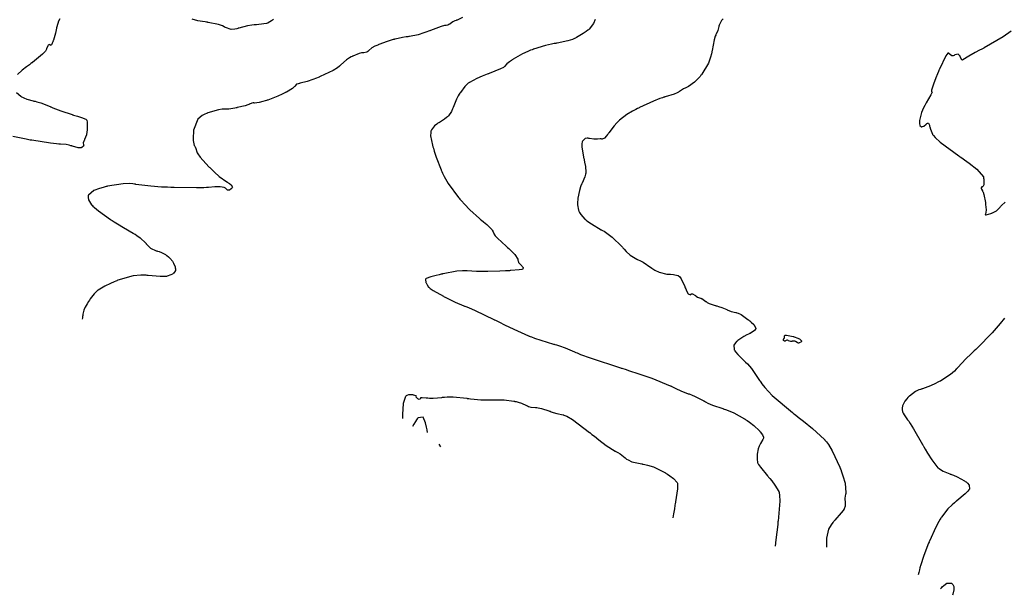
# Model space of a CAD drawing. Units: inches. Extents: x 268074 to 271153, y 302509 to 304796.
# Drawn here: x 269884 to 270278, y 302509 to 302739 of the extents above; entities that cross this region are included whole.
import ezdxf

# ---------------------------------------------------------------- set-up
doc = ezdxf.new("R2010")
doc.units = ezdxf.units.IN
doc.header["$MEASUREMENT"] = 0

msp = doc.modelspace()

# ---------------------------------------------------------------- linework, layer by layer
for points, elevation in [([(269900.3, 302739.75), (269899.64, 302738.9), (269898.98, 302736.64), (269898.97, 302736.48), (269898.95, 302736.31), (269898.91, 302735.98), (269898.82, 302735.32), (269898.55, 302733.98), (269897.69, 302731.27), (269897.62, 302731.11), (269897.56, 302730.94), (269897.43, 302730.64), (269897.21, 302730.11), (269896.86, 302729.35), (269896.55, 302729.05), (269896.48, 302729.27), (269896.36, 302729.41), (269895.91, 302729.46), (269895.77, 302729.4), (269895.63, 302729.31), (269895.38, 302728.98), (269894.95, 302727.8), (269894.89, 302727.6), (269894.78, 302727.38), (269894.46, 302726.88), (269893.35, 302725.67), (269889.31, 302722.36), (269889.14, 302722.24), (269888.98, 302722.12), (269888.67, 302721.89), (269888.06, 302721.44), (269886.96, 302720.6), (269885.17, 302719.22), (269883.32, 302717.56)], 136), ([(270061.33, 302740.27), (270059.28, 302739.27), (270059.15, 302739.23), (270059.03, 302739.19), (270058.8, 302739.1), (270058.35, 302738.93), (270057.56, 302738.56), (270056.39, 302737.8), (270056.28, 302737.71), (270056.17, 302737.62), (270055.96, 302737.46), (270055.55, 302737.24), (270054.78, 302737.14), (270054.67, 302737.15), (270054.52, 302737.13), (270054.12, 302737.06), (270052.85, 302736.69), (270048.51, 302735.09), (270048.33, 302735.02), (270048.16, 302734.95), (270047.82, 302734.82), (270047.16, 302734.57), (270045.91, 302734.12), (270043.66, 302733.4), (270040.22, 302732.69), (270040.05, 302732.68), (270039.88, 302732.66), (270039.53, 302732.63), (270038.83, 302732.55), (270037.4, 302732.33), (270034.41, 302731.67), (270034.22, 302731.62), (270034.03, 302731.57), (270033.64, 302731.46), (270032.85, 302731.23), (270031.24, 302730.72), (270027.87, 302729.46), (270027.66, 302729.38), (270027.45, 302729.29), (270027.05, 302729.12), (270026.32, 302728.79), (270025.14, 302728.18), (270023.87, 302727.15), (270023.8, 302727.04), (270023.72, 302726.93), (270023.54, 302726.74), (270023.09, 302726.46), (270021.84, 302726.21), (270021.65, 302726.21), (270021.45, 302726.19), (270021.01, 302726.13), (270020.02, 302725.87), (270017.53, 302724.88), (270017.36, 302724.79), (270017.19, 302724.71), (270016.84, 302724.53), (270016.17, 302724.16), (270014.91, 302723.34), (270012.68, 302721.35), (270012.55, 302721.21), (270012.41, 302721.08), (270012.11, 302720.8), (270011.4, 302720.23), (270009.59, 302719.08), (270004.38, 302716.67), (270004.19, 302716.59), (270004, 302716.51), (270003.62, 302716.36), (270002.89, 302716.08), (270001.53, 302715.57), (269999.25, 302714.75), (269996.38, 302713.98), (269996.16, 302713.95), (269995.96, 302713.92), (269995.6, 302713.84), (269995, 302713.63), (269994.37, 302712.98), (269994.26, 302712.76), (269994.06, 302712.52), (269993.37, 302711.95), (269990.89, 302710.48), (269990.69, 302710.38), (269990.48, 302710.27), (269990.07, 302710.06), (269989.21, 302709.65), (269987.41, 302708.84), (269983.44, 302707.3), (269983.31, 302707.25), (269983.18, 302707.21), (269982.93, 302707.12), (269982.43, 302706.95), (269981.53, 302706.66), (269980.01, 302706.25), (269978.14, 302706.07), (269978.01, 302706.09), (269977.87, 302706.12), (269977.61, 302706.14), (269977.1, 302706.1), (269976.14, 302705.69), (269976.01, 302705.61), (269975.86, 302705.53), (269975.49, 302705.36), (269974.45, 302705.01), (269971.23, 302704.26), (269971.11, 302704.23), (269970.98, 302704.21), (269970.74, 302704.16), (269970.28, 302704.07), (269969.41, 302703.92), (269967.93, 302703.7), (269966.03, 302703.61), (269965.86, 302703.63), (269965.66, 302703.62), (269965.17, 302703.58), (269963.79, 302703.33), (269959.52, 302702.15), (269959.36, 302702.1), (269959.19, 302702.05), (269958.88, 302701.94), (269958.27, 302701.69), (269957.17, 302701.12), (269955.44, 302699.63), (269953.77, 302695.3), (269953.76, 302695.14), (269953.75, 302694.98), (269953.72, 302694.66), (269953.68, 302694.06), (269953.62, 302692.95), (269953.61, 302691.12), (269954.03, 302689.06), (269954.12, 302688.93), (269954.2, 302688.8), (269954.36, 302688.53), (269954.64, 302687.95), (269955.06, 302686.64), (269955.11, 302686.45), (269955.2, 302686.24), (269955.48, 302685.73), (269956.43, 302684.42), (269959.92, 302680.57), (269960.06, 302680.43), (269960.2, 302680.28), (269960.48, 302680), (269961.02, 302679.46), (269962.07, 302678.45), (269963.96, 302676.74), (269967.01, 302674.55), (269967.16, 302674.46), (269967.32, 302674.38), (269967.6, 302674.22), (269968.1, 302673.9), (269968.85, 302673.33), (269969.27, 302672.4), (269969.19, 302672.21), (269969.1, 302672.04), (269968.85, 302671.74), (269968.14, 302671.31), (269967.93, 302671.25), (269967.74, 302671.22), (269967.38, 302671.26), (269966.83, 302671.73), (269966.69, 302671.9), (269966.5, 302672.05), (269965.98, 302672.29), (269964.38, 302672.53), (269964.25, 302672.54), (269964.13, 302672.54), (269963.87, 302672.54), (269963.34, 302672.55), (269962.22, 302672.52), (269959.71, 302672.32), (269959.54, 302672.3), (269959.35, 302672.29), (269958.91, 302672.26), (269957.85, 302672.21), (269954.95, 302672.18), (269946.03, 302672.32), (269945.86, 302672.33), (269945.69, 302672.33), (269945.35, 302672.34), (269944.68, 302672.36), (269943.38, 302672.41), (269940.94, 302672.51), (269936.67, 302672.78), (269930.63, 302673.55), (269930.49, 302673.58), (269930.35, 302673.61), (269930.07, 302673.66), (269929.49, 302673.74), (269928.27, 302673.86), (269925.59, 302673.83), (269919.25, 302672.78), (269919.03, 302672.72), (269918.82, 302672.67), (269918.4, 302672.56), (269917.6, 302672.35), (269916.16, 302671.92), (269913.86, 302671.05), (269911.68, 302669.28), (269911.62, 302669.06), (269911.58, 302668.83), (269911.55, 302668.37), (269911.71, 302667.43), (269912.92, 302665.44), (269913.04, 302665.31), (269913.17, 302665.18), (269913.44, 302664.9), (269914.08, 302664.3), (269915.73, 302662.94), (269920.52, 302659.55), (269920.7, 302659.43), (269920.88, 302659.31), (269921.23, 302659.08), (269921.92, 302658.62), (269923.25, 302657.76), (269925.66, 302656.25), (269929.54, 302654.01), (269929.75, 302653.91), (269929.94, 302653.8), (269930.33, 302653.58), (269931.08, 302653.13), (269932.44, 302652.16), (269934.62, 302650.01), (269934.73, 302649.86), (269934.85, 302649.72), (269935.09, 302649.45), (269935.57, 302648.95), (269936.58, 302648.1), (269938.8, 302647.01), (269938.95, 302646.97), (269939.09, 302646.92), (269939.38, 302646.84), (269939.92, 302646.66), (269940.9, 302646.29), (269942.47, 302645.51), (269942.63, 302645.4), (269942.79, 302645.3), (269943.1, 302645.07), (269943.71, 302644.58), (269944.81, 302643.45), (269944.94, 302643.29), (269945.06, 302643.13), (269945.3, 302642.8), (269945.71, 302642.11), (269946.34, 302640.58), (269946.39, 302640.37), (269946.44, 302640.18), (269946.49, 302639.81), (269946.46, 302639.14), (269945.86, 302638.1), (269945.73, 302638), (269945.6, 302637.9), (269945.33, 302637.71), (269944.7, 302637.36), (269943.16, 302636.81), (269942.93, 302636.76), (269942.66, 302636.72), (269942.04, 302636.66), (269940.4, 302636.67), (269935.57, 302637.13), (269935.39, 302637.16), (269935.2, 302637.18), (269934.83, 302637.22), (269934.1, 302637.27), (269932.61, 302637.3), (269929.6, 302637.04), (269923.42, 302635.21), (269923.22, 302635.12), (269923.03, 302635.04), (269922.65, 302634.88), (269921.92, 302634.56), (269920.57, 302633.95), (269918.3, 302632.88), (269915.53, 302631.27), (269915.43, 302631.2), (269915.33, 302631.12), (269915.13, 302630.95), (269914.74, 302630.59), (269913.96, 302629.78), (269912.44, 302627.76), (269912.35, 302627.62), (269912.26, 302627.48), (269912.08, 302627.21), (269911.75, 302626.7), (269911.17, 302625.8), (269910.36, 302624.49), (269910.28, 302624.36), (269910.21, 302624.22), (269910.08, 302623.93), (269909.84, 302623.27), (269909.49, 302621.6), (269909.46, 302621.37), (269909.42, 302621.16), (269909.37, 302620.77), (269909.28, 302620.18), (269909.21, 302619.71)], 137), ([(269985.73, 302739.56), (269984.96, 302738.96), (269983.64, 302738.17), (269983.48, 302738.11), (269983.31, 302738.05), (269982.9, 302737.93), (269981.87, 302737.73), (269978.89, 302737.43), (269978.66, 302737.41), (269978.44, 302737.4), (269977.99, 302737.36), (269977.1, 302737.26), (269975.33, 302736.97), (269971.85, 302736.06), (269971.64, 302735.99), (269971.43, 302735.93), (269971.01, 302735.82), (269970.22, 302735.65), (269968.78, 302735.55), (269966.48, 302736.28), (269966.35, 302736.37), (269966.22, 302736.45), (269965.95, 302736.61), (269965.33, 302736.92), (269963.79, 302737.48), (269959.59, 302738.34), (269959.43, 302738.36), (269959.28, 302738.39), (269958.98, 302738.43), (269958.4, 302738.52), (269957.32, 302738.69), (269955.5, 302739.03), (269953.15, 302739.7)], 136), ([(270114.5, 302739.46), (270113.81, 302737.94), (270112.01, 302735.65), (270111.88, 302735.54), (270111.75, 302735.42), (270111.48, 302735.2), (270110.92, 302734.76), (270109.71, 302733.91), (270106.96, 302732.27), (270106.77, 302732.17), (270106.58, 302732.08), (270106.18, 302731.89), (270105.36, 302731.54), (270103.55, 302730.92), (270099.29, 302730.04), (270099.15, 302730.02), (270099, 302730), (270098.71, 302729.96), (270098.12, 302729.86), (270096.95, 302729.65), (270094.59, 302729.12), (270089.83, 302727.65), (270089.68, 302727.6), (270089.53, 302727.54), (270089.24, 302727.43), (270088.65, 302727.21), (270087.52, 302726.74), (270085.4, 302725.77), (270081.71, 302723.62), (270081.5, 302723.48), (270081.3, 302723.34), (270080.92, 302723.08), (270080.24, 302722.59), (270079.16, 302721.76), (270078.18, 302720.74), (270078.04, 302720.56), (270077.72, 302720.34), (270076.55, 302719.73), (270072.03, 302717.9), (270071.84, 302717.83), (270071.66, 302717.76), (270071.3, 302717.62), (270070.6, 302717.35), (270069.3, 302716.83), (270067.08, 302715.89), (270064.16, 302714.33), (270064.04, 302714.25), (270063.92, 302714.16), (270063.68, 302713.98), (270063.21, 302713.58), (270062.29, 302712.66), (270060.51, 302710.32), (270060.41, 302710.15), (270060.3, 302709.98), (270060.09, 302709.64), (270059.7, 302708.97), (270058.99, 302707.64), (270057.9, 302704.98), (270057.85, 302704.82), (270057.79, 302704.65), (270057.68, 302704.34), (270057.44, 302703.74), (270056.92, 302702.65), (270055.74, 302700.93), (270055.57, 302700.76), (270055.4, 302700.59), (270055.03, 302700.25), (270054.19, 302699.58), (270052.11, 302698.32), (270051.97, 302698.24), (270051.83, 302698.17), (270051.55, 302698.01), (270051.04, 302697.68), (270050.15, 302696.98), (270048.93, 302695.38), (270048.83, 302695.15), (270048.75, 302694.9), (270048.64, 302694.34), (270048.62, 302692.97), (270049.38, 302689.19), (270049.42, 302689.05), (270049.46, 302688.91), (270049.55, 302688.63), (270049.72, 302688.07), (270050.08, 302686.91), (270050.89, 302684.51), (270052.8, 302679.38), (270052.87, 302679.21), (270052.93, 302679.04), (270053.07, 302678.7), (270053.37, 302678.03), (270054.03, 302676.67), (270055.6, 302673.94), (270059.77, 302668.35), (270059.92, 302668.18), (270060.07, 302668), (270060.37, 302667.66), (270060.96, 302666.98), (270062.12, 302665.7), (270064.3, 302663.41), (270068.17, 302659.9), (270068.28, 302659.81), (270068.39, 302659.73), (270068.6, 302659.56), (270069.02, 302659.22), (270069.79, 302658.59), (270071.1, 302657.48), (270072.81, 302655.82), (270072.95, 302655.66), (270073.07, 302655.5), (270073.31, 302655.2), (270073.68, 302654.63), (270074.07, 302653.65), (270074.11, 302653.53), (270074.18, 302653.39), (270074.43, 302653.02), (270075.34, 302652), (270078.83, 302648.8), (270078.97, 302648.68), (270079.11, 302648.56), (270079.38, 302648.32), (270079.9, 302647.85), (270080.84, 302646.98), (270082.28, 302645.51), (270083.48, 302643.58), (270083.49, 302643.43), (270083.52, 302643.27), (270083.59, 302642.97), (270083.85, 302642.37), (270084.8, 302641.22), (270084.95, 302641.09), (270085.09, 302640.96), (270085.32, 302640.71), (270085.62, 302640.28), (270085.55, 302639.7), (270085.37, 302639.6), (270085.07, 302639.51), (270084.11, 302639.34), (270080.77, 302639.07), (270080.64, 302639.06), (270080.5, 302639.06), (270080.24, 302639.04), (270079.69, 302639.02), (270078.59, 302638.97), (270076.33, 302638.88), (270071.57, 302638.74), (270071.42, 302638.73), (270071.27, 302638.73), (270070.97, 302638.72), (270070.37, 302638.71), (270069.21, 302638.71), (270067.04, 302638.73), (270063.28, 302638.96), (270063.06, 302638.98), (270062.85, 302638.99), (270062.39, 302639.02), (270061.41, 302639.01), (270059.16, 302638.84), (270053.58, 302637.8), (270053.38, 302637.75), (270053.19, 302637.71), (270052.81, 302637.62), (270052.09, 302637.44), (270050.78, 302637.12), (270048.72, 302636.58), (270046.79, 302635.9), (270046.69, 302635.79), (270046.62, 302635.65), (270046.54, 302635.33), (270046.72, 302634.43), (270046.77, 302634.29), (270046.82, 302634.16), (270046.93, 302633.91), (270047.18, 302633.42), (270047.8, 302632.51), (270047.9, 302632.4), (270048.04, 302632.27), (270048.43, 302631.97), (270049.63, 302631.17), (270053.76, 302628.81), (270053.93, 302628.72), (270054.09, 302628.63), (270054.41, 302628.46), (270055.04, 302628.12), (270056.25, 302627.49), (270058.44, 302626.42), (270061.94, 302624.97), (270062.13, 302624.91), (270062.33, 302624.84), (270062.76, 302624.67), (270063.78, 302624.26), (270066.39, 302623.11), (270073.95, 302619.48), (270074.09, 302619.41), (270074.23, 302619.34), (270074.52, 302619.2), (270075.07, 302618.92), (270076.16, 302618.39), (270078.23, 302617.38), (270081.97, 302615.6), (270087.8, 302613.02), (270087.95, 302612.96), (270088.1, 302612.9), (270088.4, 302612.78), (270089, 302612.55), (270090.2, 302612.09), (270092.66, 302611.22), (270097.74, 302609.68), (270097.9, 302609.63), (270098.06, 302609.59), (270098.38, 302609.5), (270099.01, 302609.32), (270100.22, 302608.96), (270102.46, 302608.2), (270106.24, 302606.6), (270106.46, 302606.49), (270106.7, 302606.38), (270107.26, 302606.13), (270108.64, 302605.57), (270112.5, 302604.16), (270124.65, 302600.17), (270124.88, 302600.1), (270125.12, 302600.03), (270125.58, 302599.88), (270126.5, 302599.59), (270128.26, 302599.02), (270131.55, 302597.94), (270137.17, 302596), (270144.54, 302593), (270144.69, 302592.92), (270144.84, 302592.85), (270145.13, 302592.7), (270145.7, 302592.42), (270146.79, 302591.89), (270148.74, 302591), (270151.75, 302589.82), (270151.9, 302589.78), (270152.06, 302589.73), (270152.37, 302589.62), (270153.03, 302589.37), (270154.45, 302588.76), (270157.71, 302587.06), (270157.83, 302587), (270157.94, 302586.94), (270158.16, 302586.81), (270158.61, 302586.57), (270159.54, 302586.11), (270161.46, 302585.26), (270165.6, 302583.86), (270165.73, 302583.82), (270165.87, 302583.79), (270166.14, 302583.71), (270166.68, 302583.54), (270167.76, 302583.16), (270169.93, 302582.24), (270174.26, 302579.77), (270174.4, 302579.68), (270174.53, 302579.59), (270174.79, 302579.42), (270175.3, 302579.07), (270176.26, 302578.39), (270177.92, 302577.12), (270180.21, 302574.95), (270180.31, 302574.83), (270180.41, 302574.71), (270180.59, 302574.49), (270180.92, 302574.07), (270181.43, 302573.35), (270181.85, 302572.43), (270181.83, 302572.26), (270181.78, 302572.04), (270181.56, 302571.49), (270180.66, 302569.86), (270180.59, 302569.73), (270180.51, 302569.61), (270180.37, 302569.36), (270180.12, 302568.85), (270179.72, 302567.81), (270179.3, 302565.62), (270179.29, 302565.48), (270179.28, 302565.34), (270179.26, 302565.08), (270179.24, 302564.57), (270179.25, 302563.66), (270179.44, 302562.31), (270179.49, 302562.17), (270179.57, 302562), (270179.8, 302561.58), (270180.59, 302560.44), (270183.44, 302556.94), (270183.55, 302556.8), (270183.67, 302556.67), (270183.89, 302556.41), (270184.32, 302555.9), (270185.11, 302554.93), (270186.42, 302553.23), (270187.97, 302550.74), (270188.02, 302550.62), (270188.07, 302550.47), (270188.15, 302550.14), (270188.27, 302549.29), (270188.31, 302546.83), (270187.65, 302538.84), (270187.63, 302538.68), (270187.62, 302538.53), (270187.58, 302538.22), (270187.51, 302537.62), (270187.38, 302536.49), (270187.14, 302534.45), (270186.78, 302531.32), (270186.49, 302528.81)], 138), ([(270165.68, 302739.73), (270164.97, 302739.17), (270164.08, 302737.28), (270164.05, 302737.13), (270164.02, 302736.98), (270163.95, 302736.7), (270163.81, 302736.15), (270163.52, 302735.17), (270162.88, 302733.66), (270162.8, 302733.49), (270162.71, 302733.29), (270162.53, 302732.79), (270162.14, 302731.4), (270161.28, 302727.09), (270161.25, 302726.92), (270161.22, 302726.76), (270161.15, 302726.43), (270161.01, 302725.77), (270160.67, 302724.5), (270159.79, 302722.07), (270157.2, 302717.69), (270157.1, 302717.56), (270157.01, 302717.44), (270156.81, 302717.19), (270156.43, 302716.72), (270155.68, 302715.86), (270154.28, 302714.41), (270151.82, 302712.71), (270151.68, 302712.65), (270151.54, 302712.59), (270151.27, 302712.48), (270150.75, 302712.24), (270149.79, 302711.76), (270148.2, 302710.77), (270148.01, 302710.64), (270147.81, 302710.51), (270147.32, 302710.24), (270146.09, 302709.7), (270142.54, 302708.56), (270142.41, 302708.52), (270142.28, 302708.48), (270142, 302708.41), (270141.45, 302708.24), (270140.3, 302707.85), (270137.83, 302706.9), (270132.21, 302704.29), (270132.02, 302704.2), (270131.84, 302704.1), (270131.47, 302703.91), (270130.76, 302703.54), (270129.43, 302702.82), (270127.16, 302701.48), (270124.14, 302699.19), (270124.01, 302699.07), (270123.89, 302698.94), (270123.63, 302698.67), (270123.12, 302698.13), (270122.09, 302696.94), (270119.97, 302694.2), (270119.84, 302694.01), (270119.71, 302693.84), (270119.46, 302693.5), (270118.99, 302692.92), (270118.21, 302692.06), (270117.24, 302691.62), (270117.08, 302691.71), (270116.91, 302691.78), (270116.49, 302691.84), (270115.38, 302691.71), (270115.22, 302691.68), (270115.05, 302691.65), (270114.7, 302691.61), (270113.94, 302691.6), (270112.18, 302691.9), (270111.94, 302691.95), (270111.72, 302691.99), (270111.29, 302692.02), (270110.53, 302691.88), (270109.41, 302690.83), (270109.32, 302690.62), (270109.23, 302690.39), (270109.12, 302689.85), (270109.07, 302688.48), (270109.75, 302684.55), (270109.79, 302684.41), (270109.82, 302684.26), (270109.89, 302683.98), (270110.03, 302683.43), (270110.26, 302682.4), (270110.6, 302680.66), (270110.77, 302678.42), (270110.75, 302678.23), (270110.71, 302678.04), (270110.62, 302677.61), (270110.31, 302676.62), (270109.25, 302674.07), (270109.16, 302673.89), (270109.08, 302673.71), (270108.92, 302673.34), (270108.63, 302672.6), (270108.14, 302671.11), (270107.55, 302668.07), (270107.53, 302667.88), (270107.51, 302667.69), (270107.48, 302667.32), (270107.43, 302666.61), (270107.44, 302665.32), (270107.79, 302663.24), (270107.87, 302663.02), (270107.95, 302662.8), (270108.17, 302662.37), (270108.72, 302661.49), (270110.35, 302659.71), (270110.48, 302659.6), (270110.61, 302659.48), (270110.89, 302659.25), (270111.51, 302658.77), (270112.98, 302657.75), (270116.91, 302655.43), (270117.05, 302655.36), (270117.19, 302655.28), (270117.47, 302655.12), (270118.03, 302654.78), (270119.13, 302654.08), (270121.25, 302652.5), (270125.14, 302648.67), (270125.25, 302648.54), (270125.37, 302648.41), (270125.59, 302648.15), (270126.04, 302647.66), (270126.89, 302646.75), (270128.46, 302645.27), (270131.08, 302643.61), (270131.23, 302643.55), (270131.37, 302643.5), (270131.67, 302643.38), (270132.29, 302643.1), (270133.63, 302642.39), (270136.72, 302640.33), (270136.82, 302640.25), (270136.93, 302640.18), (270137.14, 302640.03), (270137.56, 302639.75), (270138.38, 302639.23), (270140.02, 302638.43), (270143.19, 302637.71), (270143.39, 302637.7), (270143.58, 302637.69), (270143.94, 302637.67), (270144.63, 302637.62), (270145.84, 302637.5), (270147.56, 302637.14), (270147.71, 302637.07), (270147.87, 302636.97), (270148.2, 302636.69), (270148.87, 302635.8), (270150.32, 302632.66), (270150.37, 302632.54), (270150.41, 302632.41), (270150.51, 302632.18), (270150.69, 302631.73), (270151.03, 302630.95), (270151.64, 302629.84), (270152.59, 302629.44), (270152.69, 302629.53), (270152.79, 302629.61), (270152.99, 302629.73), (270153.42, 302629.8), (270154.4, 302629.28), (270154.53, 302629.16), (270154.66, 302629.05), (270154.93, 302628.84), (270155.47, 302628.48), (270156.62, 302628.03), (270156.77, 302627.99), (270156.92, 302627.95), (270157.2, 302627.85), (270157.74, 302627.58), (270158.73, 302626.78), (270158.86, 302626.66), (270158.99, 302626.54), (270159.32, 302626.31), (270160.14, 302625.88), (270162.51, 302625.11), (270162.69, 302625.07), (270162.87, 302625.02), (270163.21, 302624.93), (270163.87, 302624.75), (270165.1, 302624.36), (270167.13, 302623.51), (270167.35, 302623.4), (270167.58, 302623.29), (270168.02, 302623.09), (270168.91, 302622.76), (270170.72, 302622.33), (270170.95, 302622.29), (270171.19, 302622.23), (270171.71, 302622.06), (270172.85, 302621.51), (270175.59, 302619.58), (270175.77, 302619.43), (270175.96, 302619.28), (270176.3, 302618.99), (270176.93, 302618.43), (270177.91, 302617.47), (270178.78, 302616.09), (270178.78, 302615.97), (270178.77, 302615.84), (270178.69, 302615.59), (270178.27, 302615.06), (270176.44, 302613.98), (270176.29, 302613.91), (270176.14, 302613.84), (270175.83, 302613.69), (270175.21, 302613.39), (270173.99, 302612.71), (270171.58, 302611.09), (270171.44, 302610.98), (270171.3, 302610.87), (270171.04, 302610.65), (270170.6, 302610.2), (270170.02, 302609.3), (270170.1, 302607.48), (270170.16, 302607.36), (270170.22, 302607.25), (270170.36, 302607.01), (270170.68, 302606.52), (270171.51, 302605.48), (270173.93, 302603.15), (270174.11, 302602.99), (270174.29, 302602.83), (270174.66, 302602.48), (270175.42, 302601.72), (270176.97, 302599.91), (270180.26, 302595.15), (270180.37, 302594.98), (270180.48, 302594.8), (270180.71, 302594.45), (270181.21, 302593.74), (270182.36, 302592.28), (270185.25, 302589.17), (270193.39, 302582.26), (270193.54, 302582.14), (270193.69, 302582.03), (270193.99, 302581.8), (270194.58, 302581.35), (270195.72, 302580.47), (270197.84, 302578.81), (270201.46, 302575.87), (270206.22, 302571.45), (270206.32, 302571.34), (270206.42, 302571.23), (270206.61, 302571.01), (270207, 302570.53), (270207.78, 302569.48), (270209.32, 302566.99), (270212.36, 302560.44), (270212.4, 302560.32), (270212.45, 302560.2), (270212.54, 302559.97), (270212.72, 302559.51), (270213.06, 302558.62), (270213.64, 302556.95), (270214.48, 302554.09), (270214.8, 302550.2), (270214.76, 302550.03), (270214.73, 302549.87), (270214.67, 302549.56), (270214.56, 302548.95), (270214.42, 302547.86), (270214.45, 302546.13), (270214.47, 302545.96), (270214.49, 302545.79), (270214.51, 302545.45), (270214.49, 302544.83), (270214.17, 302543.74), (270214.1, 302543.61), (270214, 302543.46), (270213.74, 302543.09), (270212.96, 302542.12), (270210.34, 302539.21), (270210.24, 302539.09), (270210.14, 302538.98), (270209.94, 302538.76), (270209.56, 302538.31), (270208.89, 302537.42), (270207.84, 302535.63), (270207, 302532.02), (270207, 302531.8), (270206.99, 302531.58), (270206.99, 302531.17), (270206.99, 302530.44), (270206.98, 302529.3), (270206.98, 302528.4)], 139), ([(270280.95, 302734.86), (270277.71, 302732.6), (270270.2, 302728.23), (270270.07, 302728.16), (270269.95, 302728.1), (270269.7, 302727.97), (270269.21, 302727.71), (270268.27, 302727.22), (270266.59, 302726.33), (270263.97, 302724.89), (270261.66, 302723.38), (270261.47, 302723.24), (270261.23, 302723.39), (270260.6, 302724.58), (270260.51, 302724.79), (270260.41, 302724.98), (270260.19, 302725.29), (270259.7, 302725.65), (270258.43, 302725.33), (270258.26, 302725.22), (270258.08, 302725.12), (270257.75, 302724.98), (270257.15, 302724.94), (270256.18, 302725.81), (270256.07, 302725.96), (270255.94, 302726.04), (270255.63, 302725.98), (270254.79, 302725.01), (270252.23, 302719.63), (270252.18, 302719.51), (270252.13, 302719.39), (270252.03, 302719.15), (270251.85, 302718.69), (270251.49, 302717.82), (270250.85, 302716.23), (270249.85, 302713.7), (270249.01, 302711.28), (270249, 302711.12), (270249, 302710.98), (270249.04, 302710.75), (270249.24, 302710.52), (270249.27, 302710.44), (270249.21, 302710.22), (270248.82, 302709.39), (270246.97, 302706.17), (270246.89, 302706.04), (270246.82, 302705.91), (270246.66, 302705.65), (270246.37, 302705.13), (270245.84, 302704.14), (270245.02, 302702.29), (270244.27, 302699.16), (270244.26, 302698.99), (270244.25, 302698.83), (270244.25, 302698.52), (270244.26, 302697.96), (270244.38, 302697.13), (270245.02, 302696.54), (270245.24, 302696.59), (270245.48, 302696.66), (270245.96, 302696.89), (270246.99, 302697.66), (270247.12, 302697.77), (270247.24, 302697.87), (270247.47, 302698), (270247.84, 302698.05), (270248.24, 302697.27), (270248.27, 302697.09), (270248.3, 302696.91), (270248.38, 302696.53), (270248.63, 302695.69), (270249.45, 302693.68), (270249.52, 302693.54), (270249.61, 302693.39), (270249.84, 302693.06), (270250.49, 302692.3), (270252.6, 302690.39), (270260, 302684.95), (270260.15, 302684.85), (270260.29, 302684.75), (270260.59, 302684.55), (270261.15, 302684.16), (270262.24, 302683.4), (270264.18, 302681.99), (270267.22, 302679.6), (270269.86, 302676.55), (270269.9, 302676.31), (270269.94, 302676.09), (270270, 302675.65), (270270.07, 302674.87), (270270.01, 302673.61), (270269.95, 302673.37), (270269.9, 302673.16), (270269.77, 302672.85), (270269.46, 302672.62), (270269.3, 302672.61), (270269.16, 302672.53), (270268.99, 302672.17), (270268.97, 302672.05), (270268.97, 302671.91), (270269.05, 302671.63), (270269.46, 302670.98), (270269.54, 302670.88), (270269.61, 302670.76), (270269.76, 302670.43), (270270.05, 302669.48), (270270.61, 302666.37), (270270.65, 302666.13), (270270.68, 302665.9), (270270.74, 302665.44), (270270.83, 302664.61), (270270.91, 302663.25), (270270.68, 302661.71), (270270.6, 302661.54), (270270.63, 302661.44), (270270.97, 302661.39), (270272.84, 302661.95), (270273.01, 302662.02), (270273.17, 302662.08), (270273.48, 302662.21), (270274.06, 302662.48), (270275.05, 302663.04), (270276.35, 302664.27), (270276.48, 302664.45), (270276.65, 302664.66), (270277.11, 302665.15), (270278.55, 302666.47)], 140), ([(269882.91, 302710.27), (269884.68, 302708.79), (269884.82, 302708.7), (269884.96, 302708.61), (269885.24, 302708.44), (269885.81, 302708.12), (269887.01, 302707.59), (269889.6, 302706.92), (269889.77, 302706.9), (269889.94, 302706.87), (269890.3, 302706.8), (269891.05, 302706.63), (269892.67, 302706.16), (269896.42, 302704.66), (269896.55, 302704.6), (269896.68, 302704.54), (269896.94, 302704.43), (269897.46, 302704.2), (269898.51, 302703.76), (269900.66, 302702.93), (269905.18, 302701.47), (269905.32, 302701.43), (269905.47, 302701.39), (269905.75, 302701.31), (269906.28, 302701.16), (269907.27, 302700.86), (269908.87, 302700.35), (269910.65, 302699.62), (269910.75, 302699.54), (269910.84, 302699.44), (269911, 302699.19), (269911.21, 302698.44), (269911.23, 302695.99), (269911.21, 302695.8), (269911.2, 302695.61), (269911.16, 302695.25), (269911.07, 302694.55), (269910.84, 302693.32), (269910.14, 302691.47), (269910.04, 302691.3), (269909.95, 302691.13), (269909.8, 302690.81), (269909.6, 302690.24), (269909.68, 302689.39), (269909.75, 302689.24), (269909.78, 302689.08), (269909.71, 302688.8), (269909.05, 302688.3), (269908.91, 302688.25), (269908.77, 302688.21), (269908.43, 302688.17), (269907.61, 302688.21), (269905.32, 302688.81), (269905.15, 302688.87), (269904.98, 302688.93), (269904.65, 302689.04), (269903.99, 302689.23), (269902.75, 302689.5), (269900.47, 302689.66), (269900.33, 302689.66), (269900.17, 302689.66), (269899.82, 302689.66), (269898.95, 302689.72), (269896.53, 302689.99), (269888.98, 302691.21), (269888.84, 302691.23), (269888.69, 302691.26), (269888.4, 302691.31), (269887.84, 302691.41), (269886.76, 302691.61), (269884.76, 302691.98), (269881.47, 302692.66)], 136), ([(270278.25, 302620), (270276.57, 302617.91), (270273.36, 302614.12), (270267.51, 302608.16), (270267.34, 302608.01), (270267.17, 302607.86), (270266.83, 302607.56), (270266.18, 302606.97), (270264.96, 302605.84), (270262.79, 302603.75), (270259.61, 302600.32), (270259.46, 302600.13), (270259.3, 302599.95), (270258.98, 302599.59), (270258.28, 302598.87), (270256.69, 302597.5), (270252.74, 302594.96), (270252.61, 302594.89), (270252.47, 302594.81), (270252.19, 302594.67), (270251.66, 302594.39), (270250.62, 302593.86), (270248.69, 302592.97), (270245.41, 302591.8), (270245.23, 302591.75), (270245.05, 302591.69), (270244.69, 302591.58), (270244, 302591.32), (270242.66, 302590.68), (270240.2, 302588.86), (270240.06, 302588.73), (270239.92, 302588.6), (270239.65, 302588.33), (270239.16, 302587.81), (270238.37, 302586.82), (270237.52, 302585.03), (270237.48, 302584.83), (270237.45, 302584.63), (270237.39, 302584.25), (270237.33, 302583.57), (270237.45, 302582.54), (270237.55, 302582.31), (270237.69, 302582.04), (270238.1, 302581.35), (270239.46, 302579.44), (270239.57, 302579.3), (270239.68, 302579.14), (270239.93, 302578.79), (270240.48, 302577.97), (270241.83, 302575.82), (270245.51, 302569.52), (270245.58, 302569.4), (270245.65, 302569.28), (270245.78, 302569.05), (270246.04, 302568.58), (270246.56, 302567.7), (270247.52, 302566.07), (270249.21, 302563.37), (270251.66, 302560.24), (270251.77, 302560.14), (270251.89, 302560.04), (270252.13, 302559.85), (270252.63, 302559.48), (270253.74, 302558.81), (270256.38, 302557.76), (270256.56, 302557.71), (270256.74, 302557.65), (270257.11, 302557.53), (270257.83, 302557.27), (270259.29, 302556.64), (270262.21, 302555.01), (270262.39, 302554.89), (270262.56, 302554.77), (270262.88, 302554.54), (270263.43, 302554.09), (270264.18, 302553.23), (270264.26, 302551.71), (270264.14, 302551.53), (270263.99, 302551.33), (270263.62, 302550.89), (270262.56, 302549.84), (270259.22, 302547), (270259.09, 302546.9), (270258.96, 302546.79), (270258.71, 302546.59), (270258.21, 302546.18), (270257.27, 302545.35), (270255.58, 302543.72), (270253.01, 302540.5), (270252.88, 302540.3), (270252.75, 302540.09), (270252.49, 302539.66), (270251.95, 302538.71), (270250.8, 302536.51), (270248.26, 302530.88), (270248.17, 302530.68), (270248.09, 302530.48), (270247.93, 302530.09), (270247.61, 302529.32), (270247.02, 302527.85), (270246, 302525.18), (270244.63, 302520.95), (270244.57, 302520.73), (270244.52, 302520.52), (270244.41, 302520.13), (270244.23, 302519.42), (270243.94, 302518.32), (270243.71, 302517.45)], 140), ([(270190.29, 302612.94), (270190.31, 302613.12), (270190.44, 302613.25), (270191.06, 302613.31), (270193.68, 302612.74), (270193.9, 302612.67), (270194.11, 302612.61), (270194.5, 302612.48), (270195.22, 302612.24), (270196.3, 302611.78), (270197.09, 302610.98), (270197.04, 302610.82), (270196.98, 302610.66), (270196.79, 302610.41), (270196.17, 302610.12), (270195.98, 302610.09), (270195.8, 302610.08), (270195.46, 302610.14), (270194.91, 302610.53), (270194.79, 302610.66), (270194.65, 302610.76), (270194.34, 302610.9), (270193.58, 302610.85), (270193.36, 302610.8), (270193.15, 302610.77), (270192.72, 302610.77), (270191.86, 302611.03), (270191.66, 302611.12), (270191.46, 302611.19), (270191.12, 302611.24), (270190.59, 302611.01), (270190.49, 302610.91), (270190.39, 302610.85), (270190.21, 302610.81), (270189.89, 302611.09), (270189.83, 302611.22), (270189.79, 302611.34), (270189.78, 302611.55), (270190.02, 302611.86), (270190.19, 302612.02), (270190.29, 302612.25), (270190.29, 302612.94)], 139), ([(270037.54, 302579.94), (270037.54, 302580.18), (270037.54, 302580.43), (270037.54, 302580.9), (270037.55, 302581.8), (270037.6, 302583.45), (270037.81, 302586.11), (270038.64, 302588.86), (270038.78, 302588.98), (270038.93, 302589.1), (270039.23, 302589.29), (270039.89, 302589.53), (270041.41, 302589.45), (270041.61, 302589.39), (270041.79, 302589.34), (270042.12, 302589.24), (270042.58, 302589.05), (270042.79, 302588.77), (270042.72, 302588.64), (270042.77, 302588.47), (270043.25, 302587.99), (270043.42, 302587.87), (270043.59, 302587.77), (270043.9, 302587.65), (270044.42, 302587.73), (270044.61, 302587.87), (270044.72, 302588.01), (270044.72, 302588.25), (270044.79, 302588.33), (270045.18, 302588.35), (270046.88, 302588.19), (270047.02, 302588.17), (270047.17, 302588.15), (270047.48, 302588.13), (270048.14, 302588.09), (270049.6, 302588.09), (270053.13, 302588.37), (270053.38, 302588.4), (270053.63, 302588.43), (270054.15, 302588.47), (270055.23, 302588.53), (270057.59, 302588.52), (270063.1, 302588.01), (270063.29, 302587.98), (270063.48, 302587.95), (270063.85, 302587.9), (270064.59, 302587.81), (270066.03, 302587.65), (270068.78, 302587.43), (270073.74, 302587.38), (270073.89, 302587.39), (270074.03, 302587.4), (270074.32, 302587.41), (270074.88, 302587.42), (270075.99, 302587.43), (270078.1, 302587.36), (270081.93, 302586.85), (270082.15, 302586.8), (270082.37, 302586.76), (270082.79, 302586.66), (270083.59, 302586.46), (270084.99, 302586.05), (270087.02, 302585.15), (270087.22, 302585.04), (270087.41, 302584.93), (270087.82, 302584.74), (270088.67, 302584.46), (270090.57, 302584.26), (270090.7, 302584.26), (270090.83, 302584.26), (270091.1, 302584.25), (270091.67, 302584.2), (270092.94, 302583.96), (270095.99, 302582.96), (270096.2, 302582.88), (270096.41, 302582.8), (270096.82, 302582.64), (270097.62, 302582.35), (270099.1, 302581.88), (270101.63, 302581.34), (270101.78, 302581.32), (270101.94, 302581.28), (270102.29, 302581.17), (270103.14, 302580.8), (270105.4, 302579.47), (270112.19, 302574.38), (270112.32, 302574.28), (270112.45, 302574.18), (270112.7, 302573.97), (270113.2, 302573.57), (270114.17, 302572.8), (270115.95, 302571.4), (270118.93, 302569.15), (270122.52, 302566.84), (270122.65, 302566.79), (270122.77, 302566.73), (270123.03, 302566.61), (270123.53, 302566.35), (270124.52, 302565.74), (270126.48, 302564.15), (270126.61, 302564.04), (270126.74, 302563.93), (270127.01, 302563.71), (270127.62, 302563.32), (270129.11, 302562.63), (270133.13, 302561.74), (270133.27, 302561.72), (270133.42, 302561.7), (270133.72, 302561.66), (270134.3, 302561.56), (270135.47, 302561.31), (270137.78, 302560.6), (270142.34, 302558.31), (270142.48, 302558.23), (270142.62, 302558.14), (270142.89, 302557.96), (270143.4, 302557.63), (270144.34, 302556.99), (270145.84, 302555.88), (270147.34, 302554.28), (270147.39, 302554.11), (270147.43, 302553.9), (270147.48, 302553.35), (270147.41, 302551.77), (270146.67, 302546.63), (270146.63, 302546.43), (270146.59, 302546.23), (270146.53, 302545.85), (270146.39, 302545.11), (270146.16, 302543.8), (270145.8, 302541.78), (270145.51, 302540.17)], 137), ([(270047.41, 302574.26), (270047.38, 302574.41), (270047.36, 302574.55), (270047.3, 302574.83), (270047.2, 302575.38), (270046.98, 302576.41), (270046.53, 302578.15), (270045.59, 302580.44), (270043.52, 302580.19), (270043.45, 302580.08), (270043.38, 302579.97), (270043.25, 302579.77), (270043, 302579.37), (270042.55, 302578.67), (270041.87, 302577.59), (270041.32, 302576.72)], 137), ([(270052.68, 302568.58), (270051.99, 302569.61)], 137), ([(270252.67, 302511.77), (270252.76, 302511.87), (270252.85, 302511.97), (270253.02, 302512.17), (270253.37, 302512.53), (270254.02, 302513.15), (270255.2, 302513.99), (270257.03, 302514.03), (270257.21, 302513.9), (270257.37, 302513.76), (270257.65, 302513.46), (270258.01, 302512.78), (270257.97, 302511.1), (270257.91, 302510.87), (270257.85, 302510.65), (270257.73, 302510.27), (270257.56, 302509.67), (270257.43, 302509.2)], 140)]:
    msp.add_lwpolyline(points, dxfattribs=dict(elevation=elevation))

doc.saveas('drawing.dxf')
